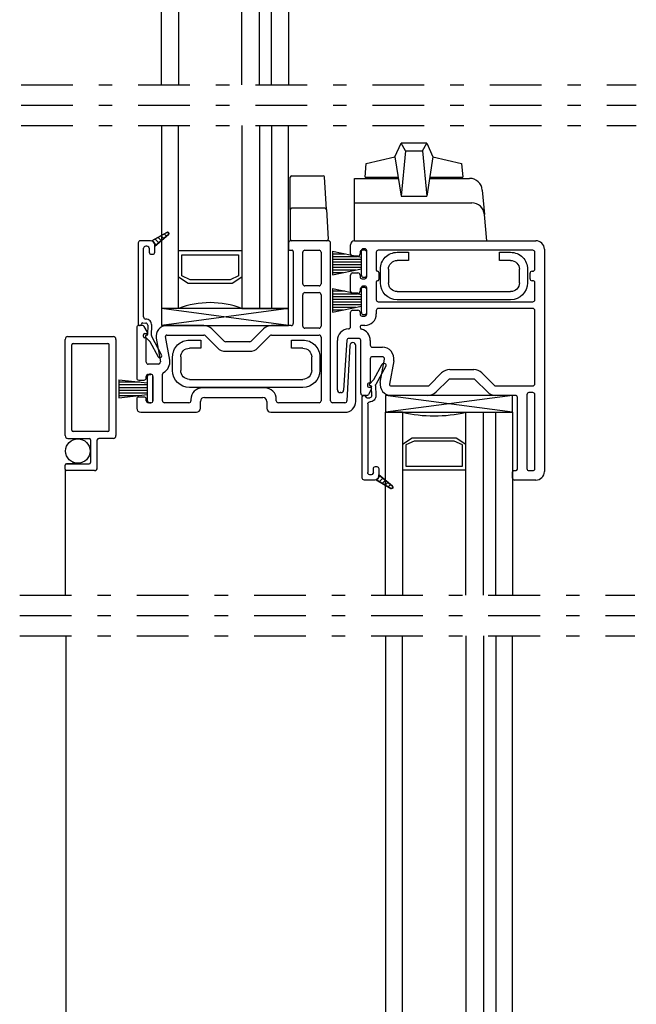
# Model space of a CAD drawing. Units: inches. Extents: x 582.6 to 605.4, y -16.9 to 29.
# Drawn here: x 586.6 to 591.2, y 10.1 to 17.4 of the extents above; entities that cross this region are included whole.
import ezdxf

# ---------------------------------------------------------------- set-up
doc = ezdxf.new("R2010")
doc.units = ezdxf.units.IN
doc.header["$MEASUREMENT"] = 0
doc.linetypes.add('DGN_STYLE_4', pattern=[0.764828340954061, 0.3821753109077132, -0.1910876554538566, 0.0004777191386346415, -0.1910876554538566])
for name, color, linetype in [('Center Line', 7, 'Continuous'), ('Glazing Beat', 7, 'Continuous'), ('Hardware', 7, 'Continuous'), ('IG Unit', 7, 'Continuous'), ('Sash', 7, 'Continuous'), ('Screen', 7, 'Continuous'), ('WEATHER_STRIPPING', 7, 'Continuous')]:
    doc.layers.add(name, color=color, linetype=linetype)

# ---------------------------------------------------------------- blocks, each defined once
blk = doc.blocks.new('01')
at = {"layer": 'Hardware', "extrusion": (0, 0, -1)}
for p, q in [((21.31104845569669, 15.49170880226029, 1.968503937007874e-06), (21.3937109928147, 15.49170880226029, 1.968503937007874e-06)), ((21.3937109928147, 15.49170880226029, 1.968503937007874e-06), (21.3937109928147, 15.43170880226029, 1.968503937007874e-06)), ((22.06429507339161, 15.49170880226029, 1.968503937007874e-06), (22.14695761050965, 15.49170880226029, 1.968503937007874e-06)), ((22.06429507339161, 15.43170880226029, 1.968503937007874e-06), (22.06429507339161, 15.49170880226029, 1.968503937007874e-06)), ((21.3937109928147, 15.43170880226029, 1.968503937007874e-06), (21.31104845569669, 15.43170880226029, 1.968503937007874e-06)), ((22.14695761050965, 15.43170880226029, 1.968503937007874e-06), (22.06429507339161, 15.43170880226029, 1.968503937007874e-06)), ((21.18604845569678, 15.26670880226018, 1.968503937007874e-06), (21.18604845569666, 15.36670880226018, 1.968503937007874e-06)), ((21.24604845569667, 15.36670880226023, 1.968503937007874e-06), (21.24604845569678, 15.26670880226024, 1.968503937007874e-06)), ((22.21195761050956, 15.26670880226024, 1.968503937007874e-06), (22.21195761050964, 15.36670880226023, 1.968503937007874e-06)), ((22.27195761050965, 15.36670880226018, 1.968503937007874e-06), (22.27195761050956, 15.26670880226018, 1.968503937007874e-06)), ((21.31104845569678, 15.20170880226028, 1.968503937007874e-06), (22.14695761050956, 15.20170880226028, 1.968503937007874e-06)), ((22.14695761050956, 15.1417088022603, 1.968503937007874e-06), (21.31104845569678, 15.1417088022603, 1.968503937007874e-06))]:
    blk.add_line(p, q, dxfattribs=at)
for centre, radius, start, end in [((-21.31104845569669, 15.36670880226029, -1.968503937007874e-06), 0.1250000000000002, 359.9999999999479, 90), ((-22.14695761050965, 15.36670880226029, -1.968503937007874e-06), 0.1250000000000001, 90, 180.0000000000521), ((-21.31104845569669, 15.36670880226029, -1.968503937007874e-06), 0.06500000000000007, 359.9999999999499, 90), ((-22.14695761050965, 15.36670880226029, -1.968503937007874e-06), 0.06500000000000006, 90, 180.0000000000501), ((-21.31104845569678, 15.2667088022603, -1.968503937007874e-06), 0.125, 270, 359.9999999999479), ((-21.31104845569678, 15.2667088022603, -1.968503937007874e-06), 0.06499999999999997, 270, 359.9999999999499), ((-22.14695761050956, 15.2667088022603, -1.968503937007874e-06), 0.06500000000000006, 180.0000000000501, 270), ((-22.14695761050956, 15.2667088022603, -1.968503937007874e-06), 0.1250000000000001, 180.0000000000521, 270)]:
    blk.add_arc(centre, radius, start, end, dxfattribs=at)
blk = doc.blocks.new('Glazing Beat')
at = {"layer": 'Glazing Beat', "extrusion": (0, 0, -1)}
for p, q in [((19.80049271869042, 14.77378950523006), (19.86121461224106, 14.88560517765874)), ((19.88757804422433, 14.87128842334563), (19.81438013943311, 14.73649893530406)), ((19.76959419020751, 14.74049172104322), (19.79819083826989, 14.77062174187113)), ((19.77760489925949, 14.72703937457613), (19.77560558066084, 14.72698717170562)), ((19.7845386447453, 14.65304408893198), (19.7827337029333, 14.72217158525473)), ((19.81256696593225, 14.72894903661896), (19.81452842373032, 14.6538271319892)), ((19.71496517441192, 14.04569743648513), (19.71496517441192, 14.64563766860571)), ((19.72470416005849, 14.65563426160069), (19.72954323192739, 14.65576061136961)), ((19.73980083927576, 14.64602503272823), (19.73983088349281, 14.64487436876873)), ((19.7480369693706, 14.63708590585561), (19.7699352767812, 14.6376576779111)), ((19.75496517441191, 14.59265404737277), (19.75496517441191, 14.08569743648517)), ((19.79625846159307, 14.08569743648514), (19.79625846159307, 14.11569743648514)), ((19.81125846159308, 14.13069743648514), (19.82125846159308, 14.13069743648514)), ((19.83625846159306, 14.11569743648514), (19.83625846159306, 14.06069743648515)), ((19.80625846159309, 14.03069743648515), (19.72996517441193, 14.03069743648513)), ((19.76996517441161, 14.07069743648517), (19.77107363253562, 14.07069743648514)), ((19.92626629395743, 13.96902882412395), (19.81625846159302, 14.03240932421203)), ((19.81690084309289, 14.03203921910375), (19.81791051602082, 14.03304889203168)), ((19.83390316502089, 14.04904154103174), (19.84639117697546, 14.06152955298632)), ((19.83625846159306, 14.06069359545949), (19.83625846159306, 14.06998415747051)), ((19.83625846159306, 14.06998415747051), (19.93765207866609, 13.98538265656756)), ((19.83933236519944, 14.01911540215097), (19.86566483183844, 14.04544786878997)), ((19.86176388730598, 14.00619158519819), (19.88493848670143, 14.02936618459363)), ((19.88419540941253, 13.9932677682454), (19.90421214156441, 14.01328450039728)), ((19.90662693151907, 13.98034395129262), (19.92348579642739, 13.99720281620094)), ((19.92948960132978, 13.967851282044), (19.94110077500856, 13.97946245572279))]:
    blk.add_line(p, q, dxfattribs=at)
at = {"layer": 'Glazing Beat'}
for p, q in [((19.81625846159302, 14.03240932421203), (19.92626629395743, 13.96902882412395)), ((19.83625846159306, 14.06998415747051), (19.83625846159306, 14.06069359545949)), ((19.93765207866609, 13.98538265656756), (19.83625846159306, 14.06998415747051))]:
    blk.add_line(p, q, dxfattribs=at)
at = {"layer": 'Glazing Beat', "extrusion": (0, 0, -1)}
for centre, radius, start, end in [((-19.87439632823269, 14.87844680050218), 0.01499999999999991, 28.5043280598116, 208.5043280598116), ((-19.77539676917878, 14.73498444610163), 0.007999999999999997, 268.5043280579718, 43.50432805909912), ((-19.78731100269879, 14.78094788238662), 0.01499999999999999, 208.5043280598116, 223.5043280591787), ((-19.77773540643578, 14.72204107807863), 0.004999999999999998, 88.50432805785026, 178.5043280599708), ((-19.82756185542475, 14.72934055814749), 0.01500000000000001, 358.5043280592055, 28.5043280598594), ((-19.72496517441191, 14.64563766860571), 0.009999999999999997, 0, 88.50432805312515), ((-19.72980424628078, 14.64576401837463), 0.009999999999999995, 88.50432805328805, 178.504328052067), ((-19.74782815788878, 14.64508318025162), 0.007999999999999997, 268.5043280596024, 358.5043280519611), ((-19.76996517441189, 14.59265404737277), 0.015, 0, 89.59757103758223), ((-19.76954375525277, 14.65265256740363), 0.04499999999999998, 178.5043280592254, 269.5975710374371), ((-19.76954375525277, 14.65265256740363), 0.01499999999999999, 178.5043280598595, 268.5043280595881), ((-19.81125846159308, 14.11569743648514), 0.015, 0, 90), ((-19.82125846159308, 14.11569743648514), 0.015, 90, 180), ((-19.7299651744119, 14.04569743648513), 0.015, 269.9999999998915, 0), ((-19.76996517441189, 14.08569743648517), 0.015, 270.0000000010855, 0), ((-19.77616604706434, 14.09078985101387), 0.02072770627268348, 194.2221134237039, 284.222113423666), ((-19.80625846159309, 14.06069743648515), 0.02999999999999999, 180, 270), ((-19.80625846159306, 14.0606935954595), 0.02999999999999816, 180.0000000000271, 250.5287793655832), ((-19.93125846159306, 13.97769359545951), 0.009999999999999995, 270, 299.9481950090989), ((-19.93125846159306, 13.97769359545951), 0.009999999999999995, 180, 270), ((-19.93125846159306, 13.97769359545951), 0.009999999999999995, 129.7442400719119, 180)]:
    blk.add_arc(centre, radius, start, end, dxfattribs=at)
at = {"layer": 'Glazing Beat'}
for centre, radius, start, end in [((19.80625846159306, 14.0606935954595), 0.02999999999999816, 289.4712206344168, 359.9999999999728), ((19.93125846159306, 13.97769359545951), 0.009999999999999995, 240.051804990901, 270.0000000001629), ((19.93125846159306, 13.97769359545951), 0.009999999999999995, 270.0000000001629, 0), ((19.93125846159306, 13.97769359545951), 0.009999999999999995, 0, 50.25575992808806)]:
    blk.add_arc(centre, radius, start, end, dxfattribs=at)
blk = doc.blocks.new('DH Sash TB')
at = {"layer": 'Sash'}
for p, q in [((18.45463008003372, 10.14583520657999), (18.45463008003372, 10.09883520657998)), ((18.74957730877372, 10.16083520657999), (18.46963008003371, 10.16083520657999)), ((18.76457730877371, 8.980835206579986), (18.76457730877371, 10.14583520657999)), ((18.4626300800337, 10.09083520657999), (18.4815797508997, 10.09083520657999)), ((18.48957975089971, 10.08283520657998), (18.48957975089971, 9.550835206579986)), ((18.55957975089973, 9.843335206579983), (18.55957975089973, 10.07583520657998)), ((18.57457975089972, 10.09083520657999), (18.67957730877373, 10.09083520657999)), ((18.69457730877372, 10.07583520657998), (18.69457730877372, 9.843335206579983)), ((18.67957730877373, 9.828335206579982), (18.57457975089972, 9.828335206579982)), ((18.55957975089973, 9.530835206579983), (18.55957975089973, 9.763335206579985)), ((18.57457975089972, 9.778335206579985), (18.67957730877373, 9.778335206579985)), ((18.69457730877372, 9.763335206579985), (18.69457730877372, 9.530835206579983)), ((17.3345773087737, 9.520835206577988), (17.3345773087737, 9.148335206579983)), ((17.37713244504471, 9.535835206577982), (17.34957730877372, 9.535835206577982)), ((17.41350551200395, 9.487835206578023), (17.39012282610145, 9.528335206578067)), ((17.82973008003341, 9.535835206579986), (17.55704129229343, 9.535835206578984)), ((18.47457975089969, 9.535835206579986), (18.3297300800337, 9.535835206579986)), ((18.67957730877373, 9.515835206579982), (18.57457975089972, 9.515835206579982)), ((17.38457730877371, 9.453835206577981), (17.38457730877371, 9.467835206577984)), ((17.39607730878441, 9.445850846867987), (17.39207730875233, 9.445850846867987)), ((17.3925773087737, 9.47583520657798), (17.40657730877371, 9.475835206577987)), ((17.47825667205274, 9.441943352365758), (17.50885000679392, 9.268439929244966)), ((17.57778654950476, 9.28059530168154), (17.54719321476358, 9.454098724802332)), ((17.55704129229366, 9.465835206578983), (17.82973008003364, 9.465835206579985)), ((17.84033668175147, 9.461441808297824), (17.93104735987112, 9.370731130178893)), ((17.98054483455397, 9.420228604862142), (17.88983415643435, 9.510939282981074)), ((18.26962600363265, 9.510939282980654), (18.17891532551479, 9.42022860486222)), ((18.22841280019799, 9.370731130179312), (18.31912347831587, 9.461441808297746)), ((18.3297300800337, 9.465835206579985), (18.67957730877373, 9.465835206579985)), ((18.69457730877372, 9.450835206579985), (18.69457730877372, 8.980835206579986)), ((17.40457730877372, 9.265835206579982), (17.40457730877372, 9.437866487155983)), ((18.16830872379697, 9.415835206579981), (17.99115143627171, 9.415835206579981)), ((18.90686930033536, 9.38929483942584), (18.88578061677512, 8.980063245003539)), ((18.95084014692372, 8.975835206579983), (18.95084014692372, 9.388162629113712)), ((17.99115143627171, 9.34583520657998), (18.16830872379697, 9.34583520657998)), ((17.49407789049872, 9.250835206579982), (17.41957730877374, 9.250835206579982)), ((17.40457730877372, 9.148335206579983), (17.40457730877372, 9.160835206579986)), ((17.41957730877374, 9.175835206579986), (17.43957730877372, 9.175835206579986)), ((17.45457730877371, 9.160835206580071), (17.45457730877473, 8.980835206580071)), ((17.5245773087737, 8.980835206579986), (17.5245773087737, 9.176785765612411)), ((17.34957730877372, 9.133335206579982), (17.38957730877371, 9.133335206579982)), ((17.38957730877473, 9.008335206579982), (17.34957730877372, 9.008335206579982)), ((18.2795821930257, 9.075835206579985), (17.81958219302572, 9.075835206579985)), ((17.83458219302571, 9.005835206579984), (18.26458219302572, 9.005835206579984)), ((17.3345773087737, 8.993335206579982), (17.3345773087737, 8.925835206579986)), ((17.40457730877372, 8.980835206579986), (17.40457730877472, 8.993335206578788)), ((17.43957730877472, 8.965835206579985), (17.41957730877374, 8.965835206579985)), ((17.7195821930257, 8.965835206579985), (17.53957730877372, 8.965835206579985)), ((17.73458219302572, 8.990835206579984), (17.73458219302572, 8.980835206579986)), ((17.80458219302574, 8.925835206579986), (17.80458219302574, 8.975835206579983)), ((18.29458219302572, 8.975835206579983), (18.29458219302572, 8.925835206579986)), ((18.36458219302574, 8.980835206579986), (18.36458219302574, 8.990835206579984)), ((18.67957730877373, 8.965835206579985), (18.37958219302573, 8.965835206579985)), ((18.87080049410122, 8.965835206579985), (18.77957730877372, 8.965835206579985)), ((17.36457730877373, 8.895835206579985), (17.77458219302571, 8.895835206579985)), ((18.32458219302572, 8.895835206579985), (18.87084014692371, 8.895835206579985))]:
    blk.add_line(p, q, dxfattribs=at)
for centre, radius, start, end in [((18.46963008003371, 10.14583520657999), 0.01499999999999999, 90, 180), ((18.4626300800337, 10.09883520657998), 0.007999999999999997, 180, 270), ((18.74957730877372, 10.14583520657999), 0.015, 0, 90), ((18.4815797508997, 10.08283520657998), 0.007999999999999997, 0, 90), ((18.57457975089972, 10.07583520657998), 0.015, 90, 180), ((18.67957730877373, 10.07583520657998), 0.015, 0, 90), ((18.57457975089972, 9.843335206579983), 0.015, 180, 270), ((18.67957730877373, 9.843335206579983), 0.015, 270, 0), ((18.57457975089972, 9.763335206579985), 0.015, 90, 180), ((18.67957730877373, 9.763335206579985), 0.015, 0, 90), ((17.34957730877372, 9.520835206577988), 0.015, 90, 180), ((17.37713244504471, 9.520835206577981), 0.01499999999999999, 30.00000000033673, 90), ((17.55704129229372, 9.455835206578985), 0.07999999999999996, 90.00000000020356, 189.9999999999098), ((17.8297300800337, 9.450835206579985), 0.08500000000000026, 45.00000000020998, 90.00000000019158), ((18.3297300800337, 9.450835206579985), 0.08499999999999998, 90, 135.0000000001795), ((18.47457975089969, 9.550835206579986), 0.01500000000000003, 270, 0), ((18.57457975089972, 9.530835206579983), 0.015, 180, 270), ((18.67957730877373, 9.530835206579983), 0.015, 270, 0), ((17.39257730877372, 9.467835206577984), 0.007999999999999997, 90.00000000020356, 180), ((17.39257730877372, 9.453835206577981), 0.007999999999999997, 180, 266.4166781480342), ((17.39657730877371, 9.437866487155983), 0.007999999999999997, 0, 93.58332162170078), ((17.40657730877371, 9.483835206577982), 0.007999999999999997, 270, 30.00000000035872), ((17.55704129229372, 9.455835206578985), 0.009999999999999983, 90.00000000032567, 189.9999999998956), ((17.8297300800337, 9.450835206579985), 0.01499999999999999, 45.0000000002201, 90.00000000020991), ((18.3297300800337, 9.450835206579985), 0.01500000000000001, 90, 135.0000000001727), ((18.67957730877373, 9.450835206579985), 0.015, 0, 90), ((17.99115143627171, 9.430835206579982), 0.08500000000000013, 225.000000000237, 270), ((17.99115143627171, 9.430835206579982), 0.01500000000000003, 225.0000000002687, 270), ((18.16830872379697, 9.430835206579982), 0.015, 270, 315.0000000001728), ((18.16830872379697, 9.430835206579982), 0.0850000000000001, 270, 315.0000000001659), ((18.92884014692373, 9.388162629113712), 0.02199999999999999, 0, 177.0500208064206), ((17.41957730877374, 9.265835206579982), 0.01499999999999999, 180, 270), ((17.49407789049872, 9.265835206579982), 0.01499999999999999, 270, 9.999999999909077), ((17.49407789049872, 9.265835206579982), 0.08499999999999996, 297.0645599373995, 9.999999999908757), ((17.41957730877374, 9.160835206579986), 0.01499999999999999, 90, 180), ((17.43957730877372, 9.160835206579986), 0.01499999999999999, 3.256887993818641e-10, 90), ((17.53957730877372, 9.176785765612411), 0.015, 117.0645599373982, 180), ((17.34957730877372, 9.148335206579983), 0.01499999999999999, 180, 270), ((17.38957730877371, 9.148335206579983), 0.01499999999999999, 270, 0), ((17.34957730877372, 8.993335206579982), 0.01499999999999999, 90, 180), ((17.38957730877473, 8.993335206579982), 0.01499999999999999, 359.9999999954404, 90), ((17.81958219302572, 8.990835206579984), 0.08499999999999996, 90, 179.9999999999999), ((17.83458219302571, 8.975835206579983), 0.02999999999999999, 90, 180), ((18.26458219302572, 8.975835206579983), 0.02999999999999999, 0, 90), ((18.2795821930257, 8.990835206579984), 0.08499999999999996, 7.483658074031808e-14, 90), ((17.41957730877374, 8.980835206579986), 0.01499999999999999, 180, 270), ((17.43957730877472, 8.980835206579986), 0.01499999999999999, 270, 3.256594993672479e-10), ((17.53957730877372, 8.980835206579986), 0.015, 180, 270), ((17.7195821930257, 8.980835206579986), 0.015, 270, 0), ((18.37958219302573, 8.980835206579986), 0.015, 180, 270), ((18.67957730877373, 8.980835206579986), 0.015, 270, 0), ((18.77957730877372, 8.980835206579986), 0.015, 180, 270), ((18.87080049410122, 8.980835206579986), 0.015, 270, 357.0500208064392), ((18.87084014692371, 8.975835206579983), 0.07999999999999996, 270, 0), ((17.36457730877373, 8.925835206579986), 0.02999999999999999, 180, 270), ((17.77458219302571, 8.925835206579986), 0.02999999999999999, 270, 0), ((18.32458219302572, 8.925835206579986), 0.02999999999999999, 180, 270)]:
    blk.add_arc(centre, radius, start, end, dxfattribs=at)
blk = doc.blocks.new('DH Sash BT')
at = {"layer": 'Sash'}
for p, q in [((17.04047116951904, 11.4203855942488), (17.04047116951904, 11.4878853423988)), ((17.07047116951901, 11.5178853423988), (18.40797116952001, 11.5178853423988)), ((17.09547142384901, 11.40538562424879), (17.055471139519, 11.40538562424879)), ((17.11047159070088, 11.43288560862028), (17.11047139384715, 11.42038535802731)), ((17.14547100888902, 11.4478853423988), (17.12547156069903, 11.4478853423988)), ((17.16047097888901, 11.2528859292488), (17.16047097888901, 11.4328853723988)), ((17.230470978889, 11.43288534240927), (17.23047097879839, 11.30309645293038)), ((18.38547116951997, 11.4478853423988), (17.24547097888902, 11.4478853423988)), ((18.4004711695199, 11.30813534239815), (18.40047116951999, 11.43288534239879)), ((18.47047116952001, 11.45538534239876), (18.47047116951887, 9.815385342396759)), ((17.04047116951904, 11.1453860655088), (17.04047116951904, 11.26538617983879)), ((17.055471139519, 11.28038614983879), (17.09547142384901, 11.28038614983879)), ((17.11047139384715, 11.26538641605135), (17.11047159070088, 11.25288569303624)), ((17.24922435629537, 11.28313534241867), (17.24922435625908, 11.23313534237638)), ((18.36513351102906, 11.23813534253215), (18.3651335110535, 11.27813534284685)), ((18.38013351105349, 11.29313534239816), (18.38547116951989, 11.29313534239816)), ((17.12547156069903, 11.2378859592488), (17.14547100888902, 11.2378859592488)), ((17.23047097874363, 11.21317423188712), (17.230470978889, 11.08338534238707)), ((17.23922435625354, 11.22313534238452), (17.23922917625751, 11.22309682865885)), ((18.38547117154314, 11.22313534240961), (18.38013350946778, 11.22313534240994)), ((18.40047116951973, 11.08338534239753), (18.40047116951985, 11.20813534240959)), ((17.09547142384901, 11.1303860955088), (17.055471139519, 11.1303860955088)), ((17.11047159070088, 11.15788631609582), (17.11047139384715, 11.14538582929178)), ((17.14547100888902, 11.1728860498788), (17.12547156069903, 11.1728860498788)), ((17.16047097888901, 10.97788636113879), (17.16047097888901, 11.1578860798788)), ((17.24547097888902, 11.06838534239754), (18.38547116951975, 11.06838534239754)), ((17.0404712705178, 10.8830386857493), (17.04047120967257, 10.99042112226642)), ((17.055471139519, 11.0053863848788), (17.09547142384901, 11.0053863848788)), ((17.11047139384715, 10.99038665109508), (17.11047159070228, 10.97788615492205)), ((17.230470978889, 11.00338534239754), (17.230470978889, 10.97788636113879)), ((18.38547116951972, 11.01838534239754), (17.24547097888902, 11.01838534239754)), ((18.40047116951934, 10.46288534239679), (18.40047116951973, 11.00338534239753)), ((17.14547100888899, 10.89288639113879), (17.1204720792922, 10.8928863911388)), ((17.12547159070041, 10.9628863911388), (17.14547100888902, 10.9628863911388)), ((17.11047207929252, 10.88288631027034), (17.11047210292463, 10.87996401968878)), ((16.94339308310862, 10.41788500601217), (16.9433939516241, 10.78179440272352)), ((17.01361809714615, 10.78385336469921), (16.98991164981476, 10.41659702090292)), ((17.10147100888901, 10.7978871235788), (17.02858694406558, 10.7978871235788)), ((17.11647097888903, 10.39288534239875), (17.11647097888903, 10.78288715357881)), ((17.18647097888902, 10.78288715357881), (17.18647097888902, 10.7478853423948)), ((17.2014709788894, 10.73288534239479), (17.27597156061179, 10.73288534239676)), ((17.18647097888902, 10.64788534239675), (17.18647097888902, 10.47585406182075)), ((17.27597156061404, 10.66288534239676), (17.20147097888901, 10.66288534239676)), ((17.260150342168, 10.47177719661099), (17.29074367690922, 10.64528061973177)), ((17.35968021962009, 10.6331252472952), (17.3290868848789, 10.45962182417441)), ((17.62213054249679, 10.45227874067893), (17.71284122061641, 10.54298941879785)), ((17.77294529701703, 10.56788534239676), (17.95010258454226, 10.56788534239676)), ((18.01020666094331, 10.54298941879743), (18.1009173390612, 10.452278740679)), ((17.16647097888904, 10.45988534239876), (17.16647097888904, 10.44588534239875)), ((17.17797097889968, 10.46786970210875), (17.17397097886766, 10.46786970210875)), ((17.76233869529926, 10.4934919441146), (17.67162801717967, 10.40278126599568)), ((17.95010258454226, 10.49788534239676), (17.77294529701703, 10.49788534239676)), ((18.05141986437798, 10.4027812659961), (17.96070918626012, 10.49349194411453)), ((16.9699531872555, 10.3978853423968), (16.96339308310581, 10.3978853423968)), ((17.19539918211927, 10.42588534239871), (17.17201649621674, 10.38538534239868)), ((17.17447097888902, 10.43788534239876), (17.18847097888903, 10.43788534239876)), ((17.33893496240898, 10.44788534239775), (17.61152394077897, 10.44788534239677)), ((18.11152394077902, 10.44788534239677), (18.38547116951935, 10.4478853423968)), ((18.38547116951929, 10.3978853423968), (18.35647361164501, 10.3978853423968)), ((17.15902611516003, 10.37788534239876), (17.13147097888901, 10.37788534239876)), ((17.61152394077871, 10.37788534239677), (17.33893496240873, 10.37788534239775)), ((18.25647361164502, 10.3778853423968), (18.11152394077905, 10.37788534239677)), ((18.27147361164504, 9.8328853423968), (18.27147361164504, 10.3628853423968)), ((18.34147361164503, 10.3828853423968), (18.34147361164503, 9.837885342396795)), ((18.40047116951891, 9.837885342396788), (18.40047116951928, 10.38288534239679)), ((18.23642394077902, 9.767885342396802), (18.23642394077902, 9.812885342396797)), ((18.24642394077901, 9.822885342396802), (18.26147361164502, 9.822885342396802)), ((18.35647361164501, 9.822885342396802), (18.38547116951889, 9.822885342396802)), ((18.40797116951887, 9.752885342396802), (18.25142394077903, 9.752885342396802))]:
    blk.add_line(p, q, dxfattribs=at)
for centre, radius, start, end in [((17.07047116951901, 11.4878853423988), 0.02999999999999999, 90, 180), ((18.40797116952001, 11.4553853423988), 0.06249999999999998, 359.9999999999609, 90), ((17.055471139519, 11.4203855942488), 0.01499996999999999, 180, 270), ((17.09547142384901, 11.4203855942488), 0.01499996999999999, 270, 359.9990976985736), ((17.12547156069903, 11.4328853723988), 0.01499996999999999, 90, 179.9990976986007), ((17.14547100888902, 11.4328853723988), 0.01499996999999999, 0, 90), ((17.24547097888902, 11.4328853423988), 0.015, 90, 179.9999999599946), ((18.38547116951997, 11.4328853423988), 0.015, 359.9999999999728, 90), ((17.055471139519, 11.26538617983879), 0.01499996999999999, 90, 180), ((17.09547142384901, 11.26538617983879), 0.01499996999999999, 0.0009022673104603821, 90), ((17.24047097874291, 11.3030964529234), 0.009999999999278777, 179.9999999600217, 266.4263731616578), ((17.23922435629606, 11.28313534242164), 0.009999999999278777, 359.9999999830324, 86.42637320060706), ((18.38547116951992, 11.30813534239816), 0.01500000000000003, 269.9999999999915, 359.9999999999457), ((17.12547156069903, 11.2528859292488), 0.01499996999999999, 180.0009022673104, 270), ((17.14547100888902, 11.2528859292488), 0.01499996999999999, 270, 0), ((17.24047097874291, 11.2131742318941), 0.009999999999278777, 97.13341864525418, 180.0000000399783), ((17.23922435626423, 11.23313534237934), 0.009999999994823741, 269.9999997991683, 359.9999998434213), ((18.38013351102893, 11.23813534240978), 0.01499999999983703, 179.9999995325823, 269.9999940368552), ((17.055471139519, 11.1453860655088), 0.01499996999999999, 180, 270), ((17.09547142384901, 11.1453860655088), 0.01499996999999999, 270, 359.9990977156452), ((17.12547156069903, 11.1578860798788), 0.01499996999999999, 90, 179.9990977156451), ((17.14547100888902, 11.1578860798788), 0.01499996999999999, 0, 90), ((17.24547097888902, 11.08338534239754), 0.01500000000000003, 180.0000000400054, 270), ((18.38547116951975, 11.08338534239754), 0.015, 270, 359.9999999999457), ((17.055471139519, 10.9903864148788), 0.01499996999999999, 90, 179.8674271613229), ((17.09547142384901, 10.9903864148788), 0.01499996999999999, 0.0009022815322215847, 90), ((17.12547159070041, 10.9778863911388), 0.015, 180.0009022815189, 270), ((17.14547100888902, 10.97788636113879), 0.01499996999999999, 270, 0), ((17.14547100888902, 10.97788636113879), 0.08499996999999997, 269.9999999999891, 359.9999999999943), ((17.24547097888902, 11.00338534239754), 0.01500000000000003, 90, 179.999999999996), ((18.38547116951972, 11.00338534239754), 0.015, 359.9999999999728, 90), ((17.1204720792922, 10.8828863911388), 0.01000000000000003, 89.99999999970426, 180.0004633418517), ((17.02858694406558, 10.7828871235788), 0.08519999999999996, 91.78187349267739, 180.7348592690864), ((17.02547127051781, 10.88303867163646), 0.015, 271.7818734926637, 5.390708727404103e-05), ((17.12547210292414, 10.87996414099147), 0.015, 180.0004633421571, 256.1128096786325), ((17.10147100888901, 10.78288715357881), 0.08499996999999997, 4.783554240921129e-12, 76.11280967861961), ((17.02858694406558, 10.7828871235788), 0.015, 90.00000000000001, 176.3066735775882), ((17.10147100888901, 10.78288715357881), 0.01499996999999999, 0, 90), ((17.20147097888901, 10.7478853423948), 0.015, 180.0000000000031, 270.0000000015059), ((17.27597156061404, 10.64788534239675), 0.08499999999999996, 350.0000000000909, 90.00000000150584), ((17.20147097888901, 10.64788534239675), 0.01499999999999999, 90, 180), ((17.27597156061404, 10.64788534239675), 0.01499999999999999, 350.0000000000721, 90), ((17.77294529701703, 10.48288534239676), 0.08500000000000009, 90.00000000000001, 134.9999999997765), ((17.95010258454226, 10.48288534239676), 0.08500000000000017, 44.99999999982173, 90), ((17.17447097888902, 10.45988534239876), 0.007999999999999997, 93.58332185176259, 180), ((17.17847097888904, 10.47585406182075), 0.007999999999999997, 266.4166783778929, 0), ((17.33893496240901, 10.45788534239775), 0.07999999999999996, 170.0000000000887, 269.9999999997964), ((17.33893496240901, 10.45788534239775), 0.009999999999999983, 170.0000000000913, 269.999999999792), ((17.77294529701703, 10.48288534239676), 0.01500000000000002, 90, 134.9999999998081), ((17.95010258454226, 10.48288534239676), 0.01500000000000001, 44.99999999976971, 90), ((18.38547116951935, 10.4628853423968), 0.015, 270.0000000000068, 359.9999999999587), ((16.96339308310581, 10.4178853423968), 0.01999999999999999, 180.0009636709807, 270), ((16.9699531872555, 10.4178853423968), 0.02000000000000009, 270.0000000000001, 356.306673577585), ((17.13147097888901, 10.39288534239876), 0.015, 180.0000000000271, 270), ((17.15902611516003, 10.39288534239876), 0.01499999999999999, 270, 329.9999999996325), ((17.17447097888902, 10.44588534239875), 0.007999999999999997, 180, 270), ((17.18847097888903, 10.42988534239876), 0.007999999999999997, 329.9999999996413, 90), ((17.61152394077902, 10.46288534239677), 0.01499999999999999, 269.9999999997919, 314.9999999997797), ((17.61152394077902, 10.46288534239677), 0.08500000000000026, 269.9999999997893, 314.99999999979), ((18.11152394077902, 10.46288534239677), 0.08499999999999998, 224.9999999998205, 270.0000000000192), ((18.11152394077902, 10.46288534239677), 0.01500000000000001, 224.9999999998465, 270), ((18.35647361164501, 10.3828853423968), 0.015, 90, 180), ((18.38547116951929, 10.3828853423968), 0.015, 359.9999999999728, 90), ((18.25647361164502, 10.3628853423968), 0.015, 0, 90), ((18.24642394077901, 9.812885342396797), 0.009999999999999997, 90, 180), ((18.26147361164502, 9.8328853423968), 0.009999999999999997, 270, 0), ((18.35647361164501, 9.837885342396795), 0.015, 180, 270), ((18.38547116951889, 9.837885342396795), 0.015, 270, 359.9999999999615), ((18.40797116951887, 9.815385342396802), 0.0625000000000003, 270, 359.9999999999609), ((18.25142394077903, 9.767885342396802), 0.015, 180, 270)]:
    blk.add_arc(centre, radius, start, end, dxfattribs=at)
for centre, major_axis, ratio, start_param, end_param in [((18.38013351105349, 11.27813534272448), (0.015, 3.330669073875469e-18), 0.9999999782449862, 7.853981633974483, 9.42477795261129), ((18.38547117005061, 11.20813534240961), (0, -0.015), 0.9999999646150716, 1.570796326794171, 3.14159255408728)]:
    blk.add_ellipse(centre, major_axis=major_axis, ratio=ratio, start_param=start_param, end_param=end_param, dxfattribs=at)
blk = doc.blocks.new('AS_9000_2')
at = {"linetype": 'ByBlock'}
for p, q in [((-2.743013604100005e-05, 0.032746377380641), (1.856986395899983e-05, 0.03284637738064101)), ((5.006986395899974e-05, 0.03278837738064101), (1.856986395899983e-05, 0.03284637738064101)), ((0.0002065698639590005, 0.03284637738064101), (1.856986395899983e-05, 0.03284637738064101)), ((0.0001750698639589997, 0.03278837738064101), (0.0002065698639590005, 0.03284637738064101)), ((0.0002065698639590005, 0.03284637738064101), (0.0002525698639589995, 0.032746377380641)), ((5.006986395899974e-05, 0.03278837738064101), (1.856986395899983e-05, 0.032456377380641)), ((5.006986395899974e-05, 0.03278837738064101), (0.0001750698639589997, 0.03278837738064101)), ((0.0001750698639589997, 0.03278837738064101), (0.0002065698639590005, 0.032456377380641)), ((-0.0002474301360410005, 0.03259637738064101), (-0.0002387477271580001, 0.032695617768292)), ((-0.0002387477271580001, 0.032695617768292), (-2.743013604100005e-05, 0.032746377380641)), ((-2.743013604100005e-05, 0.032746377380641), (1.856986395899983e-05, 0.032456377380641)), ((0.0002525698639589995, 0.032746377380641), (0.0002065698639590005, 0.032456377380641)), ((0.0002525698639589995, 0.032746377380641), (0.0004638874550749997, 0.032695617768292)), ((0.0004638874550749997, 0.032695617768292), (0.000472569863959, 0.03259637738064101)), ((-0.0003254301360410001, 0.032126377380641), (-0.0003254301360410001, 0.032586377380641)), ((-0.0003254301360410001, 0.032586377380641), (-2.050825697000347e-06, 0.032586377380641)), ((-0.0002474301360410005, 0.03259637738064101), (-3.637032592999591e-06, 0.03259637738064101)), ((0.0002271905536139999, 0.032586377380641), (0.0005231899483789996, 0.032586377380641)), ((0.0002287767605100001, 0.03259637738064101), (0.000472569863959, 0.03259637738064101)), ((0.0006168322499999998, 0.03250057002046), (0.0006325802094340001, 0.03232057002046001)), ((-0.0003254301360410001, 0.032406377380641), (0.0005389379078139998, 0.032406377380641)), ((1.856986395899983e-05, 0.032456377380641), (0.0002065698639590005, 0.032456377380641)), ((0.0006495698639590003, 0.032126377380641), (0.0006325802094340001, 0.03232057002046001)), ((-0.0003254301360410001, 0.032126377380641), (0.0006495698639590003, 0.032126377380641))]:
    blk.add_line(p, q, dxfattribs=at)
for centre, start in [((0.0005231899483789996, 0.03249237738064101), 5.000000000002), ((0.0005389379078139998, 0.032312377380641), 4.999999999998)]:
    blk.add_arc(centre, 9.400000000000001e-05, start, 90, dxfattribs=at)
blk = doc.blocks.new('AS_9336_2')
at = {"color": 0, "linetype": 'ByBlock'}
for p, q in [((-7.48298032680007e-05, 0.032596377380641), (-7.48298032680007e-05, 0.032836377380641)), ((-6.482980326799994e-05, 0.032846377380641), (0.0001677365306259994, 0.032846377380641)), ((0.0001917195600350003, 0.032596959724023), (0.0001777195600349992, 0.032836959724023)), ((0.0001817365306260005, 0.032606377380641), (-6.482980326799994e-05, 0.032606377380641)), ((-7.48298032680007e-05, 0.032596377380641), (-7.48298032680007e-05, 0.032376377380641)), ((0.0001917195600350003, 0.032596959724023), (0.0002045528933679994, 0.032376959724023)), ((0.0001945698639589997, 0.032366377380641), (-6.482980326799994e-05, 0.032366377380641))]:
    blk.add_line(p, q, dxfattribs=at)
for centre, start, end in [((-6.482980326799994e-05, 0.032836377380641), 90, 180), ((0.0001677365306259994, 0.032836377380641), 3.338470543785, 90), ((-6.482980326799994e-05, 0.032596377380641), 90, 180), ((0.0001817365306260005, 0.032596377380641), 3.338470543855, 90), ((-6.482980326799994e-05, 0.032376377380641), 180, 270), ((0.0001945698639589997, 0.032376377380641), 270, 3.338470543714005)]:
    blk.add_arc(centre, 1e-05, start, end, dxfattribs=at)
blk = doc.blocks.new('A$C24C90A60')
at = {"layer": 'Screen', "linetype": 'Continuous'}
for p, q in [((-0.3599159150871571, 6.843093886080762), (-0.3599159150871571, 7.553093886080763)), ((-0.3399159150871469, 7.573093886080766), (-0.004915915087167377, 7.573093886080766)), ((0.01508408491284285, 7.553093886080763), (0.01508408491284285, 6.843093886080762)), ((-0.3099159150871458, 6.883093886080761), (-0.3099159150871458, 7.513093886080764)), ((-0.2999159150871549, 7.523093886080762), (-0.04491591508715942, 7.523093886080762)), ((-0.03491591508714009, 6.883093886080761), (-0.03491591508714009, 7.513093886080764)), ((-0.04491591508715942, 6.873093886080763), (-0.2999159150871549, 6.873093886080763)), ((-0.3399159150871469, 6.823093886080766), (-0.1824159150871481, 6.823093886080766)), ((-0.1724159150871571, 6.813093886080761), (-0.1724159150871571, 6.645593886080764)), ((-0.1224159150871458, 6.605593886080765), (-0.1224159150871458, 6.813093886080761)), ((-0.004915915087167377, 6.823093886080766), (-0.1124159150871549, 6.823093886080766)), ((-0.3599159150871571, 6.595593886080767), (-0.3599159150871571, 6.625593886080761)), ((-0.2659472028157097, 6.63934415183148), (-0.3503518970521213, 6.635584377546461)), ((-0.3499159150871378, 6.635593886080766), (-0.1824159150871481, 6.635593886080766)), ((-0.3599159150871571, 6.595593886080767), (-0.3599159150871571, 5.666155839690909)), ((-0.142415915087156, 6.585593886080769), (-0.3499159150871378, 6.585593886080769)), ((-0.355000000000004, 5.366155839690908), (-0.3549999999999898, 2.7775)), ((-0.3549999999999898, 2.807499999999997), (-0.355000000000004, 0.9774999999999991))]:
    blk.add_line(p, q, dxfattribs=at)
blk.add_circle((-0.2661659150871571, 6.729343886080766), 0.09, dxfattribs=at)
for centre, radius, start, end in [((-0.3399159150871469, 7.553093886080763), 0.02, 90, 180), ((-0.004915915087167377, 7.553093886080763), 0.02, 0, 90), ((-0.2999159150871549, 7.513093886080764), 0.01, 90, 180), ((-0.04491591508715942, 7.513093886080764), 0.01, 0, 90), ((-0.3399159150871469, 6.843093886080762), 0.02, 180, 270), ((-0.2999159150871549, 6.883093886080761), 0.01, 180, 270), ((-0.04491591508715942, 6.883093886080761), 0.01, 270, 0), ((-0.004915915087167377, 6.843093886080762), 0.02, 270, 359.9999999999849), ((-0.1824159150871481, 6.813093886080761), 0.01, 0, 90), ((-0.1124159150871549, 6.813093886080761), 0.01, 90, 180), ((-0.3499159150871378, 6.625593886080761), 0.01, 92.4987846965916, 180), ((-0.3499159150871378, 6.625593886080761), 0.01, 90, 92.4987846965916), ((-0.1824159150871481, 6.645593886080764), 0.01, 270, 0), ((-0.3499159150871378, 6.595593886080767), 0.01, 180, 270), ((-0.142415915087156, 6.605593886080765), 0.02, 270, 0)]:
    blk.add_arc(centre, radius, start, end, dxfattribs=at)
blk = doc.blocks.new('A$C01D33546')
at = {"lineweight": -3}
for p, q in [((4.014043071265405e-07, -2.954305173830107e-07), (0.9375004014043071, 0.1249997045694826)), ((4.014043071265405e-07, 0.1249997045694826), (0.9375004014043071, -2.954305173830107e-07))]:
    blk.add_line(p, q, dxfattribs=at)
blk.add_lwpolyline([(4.014043071265405e-07, -2.954305173830107e-07), (0.9375004014043071, -2.954305173830107e-07), (0.9375004014043071, 0.1249997045694826), (4.014043071265405e-07, 0.1249997045694826)], close=True, dxfattribs=at)
blk = doc.blocks.new('A$C39D011FE')
at = {"layer": 'IG Unit', "color": 7, "linetype": 'Continuous', "extrusion": (0, 0, -1)}
for p, q in [((-0.9374999999999574, 1.649978144966127), (-0.9374999999999858, 5.179750253744587)), ((-0.8124999999999858, 5.179750253744587), (-0.8125000000000142, 1.649978144966127)), ((-0.3439999999999941, 1.649978144966127), (-0.3439999999999941, 5.179750253744601)), ((-0.2149999999999892, 1.649978144966127), (-0.2149999999999892, 5.179750253744601)), ((-0.1249999999999858, 1.649978144966127), (-0.1249999999999858, 5.179750253744601)), ((1.4210854715202e-14, 5.179750253744601), (1.4210854715202e-14, 1.649978144966127)), ((0.7156996456715774, -2.114055996257356), (0.7156996456715774, -0.7650000000009953)), ((0.8406996456715774, -0.7650000000009953), (0.7156996456715774, -0.7650000000009953)), ((0.8406996456715774, -0.7650000000009953), (0.8406996456715916, -2.114055996257356)), ((1.309199645671598, -2.114055996257363), (1.309199645671569, -0.7650000000009953)), ((1.309199645671569, -0.7650000000010095), (1.653199645671577, -0.7650000000009953)), ((1.438199645671602, -2.11405599625736), (1.438199645671574, -0.7650000000009953)), ((1.528199645671606, -2.114055996257356), (1.528199645671577, -0.7650000000009953)), ((1.653199645671577, -0.7650000000009953), (1.653199645671592, -2.114055996257356)), ((0.8406996456715774, -0.9992635865009944), (0.9128684293205822, -0.9525000000009953)), ((0.9273021860505821, -0.977500000001001), (0.8656996456715831, -1.005962316312015)), ((0.8656996456715831, -1.005962316312015), (0.8656996456715831, -1.161263586501001)), ((0.9128684293205822, -0.9525000000009953), (1.237030862022607, -0.9525000000009989)), ((1.222597105293573, -0.9775000000010046), (0.9273021860505821, -0.977500000001001)), ((1.284199645671563, -1.005962316312015), (1.222597105293559, -0.9775000000009939)), ((1.237030862022593, -0.9525000000009953), (1.309199645671569, -0.9992635865009944)), ((1.284199645671563, -1.161263586500993), (1.284199645671563, -1.005962316312015)), ((0.8656996456715831, -1.161263586501001), (1.284199645671563, -1.161263586500993)), ((1.309199645671569, -1.191478592688885), (0.8406996456715774, -1.191478592688888))]:
    blk.add_line(p, q, dxfattribs=at)
at = {"layer": 'IG Unit', "color": 7, "linetype": 'Continuous'}
for p, q in [((-0.9375, 1.34997814496613), (-0.9375, 0)), ((-0.8125, 0), (-0.8125, 1.34997814496613)), ((-0.3440000000000083, 1.34997814496613), (-0.3440000000000083, 0)), ((-0.2150000000000034, 1.34997814496613), (-0.2150000000000034, 0)), ((-0.125, 1.34997814496613), (-0.125, 0)), ((0, 0), (0, 1.34997814496613)), ((-0.3440000000000083, 0.4264785926878929), (-0.8125, 0.4264785926878929)), ((-0.7874999999999943, 0.3962635865000053), (-0.369000000000014, 0.3962635865000053)), ((-0.7874999999999943, 0.2409623163110197), (-0.7874999999999943, 0.3962635865000053)), ((-0.369000000000014, 0.3962635865000053), (-0.369000000000014, 0.2409623163110197)), ((-0.8125, 0.2342635864999991), (-0.7403312163509952, 0.1875000000000071)), ((-0.7258974596209953, 0.2125000000000057), (-0.7874999999999943, 0.2409623163110197)), ((-0.369000000000014, 0.2409623163110197), (-0.4306025403780183, 0.2125000000000057)), ((-0.4161687836489847, 0.1875000000000071), (-0.3440000000000083, 0.2342635864999991)), ((-0.7403312163509952, 0.1875000000000071), (-0.4161687836489705, 0.1875000000000071)), ((-0.4306025403779898, 0.2125000000000128), (-0.7258974596209953, 0.2125000000000057)), ((-0.8125, 0), (-0.9375, 0)), ((-0.3440000000000083, 0), (0, 0)), ((0.7156996456715916, -2.414055996257357), (0.7156996456715916, -5.840593886080754)), ((0.8406996456715916, -5.840593886080754), (0.8406996456715916, -2.414055996257357)), ((1.309199645671583, -2.414055996257357), (1.309199645671583, -5.840593886080754)), ((1.438199645671588, -2.414055996257357), (1.438199645671588, -5.840593886080754)), ((1.528199645671592, -2.414055996257357), (1.528199645671592, -5.840593886080754)), ((1.653199645671592, -5.840593886080754), (1.653199645671592, -2.414055996257357))]:
    blk.add_line(p, q, dxfattribs=at)
for centre, radius, start, end in [((-0.578249999999997, -0.6065624999997468), 0.6502239067474661, 68.88380395365918, 111.11619604634), ((1.074949645671595, 0.2615203986992256), 1.052908918875552, 257.1453284433506, 282.8546715566468)]:
    blk.add_arc(centre, radius, start, end, dxfattribs=at)

msp = doc.modelspace()

# ---------------------------------------------------------------- hatches: boundary and pattern name
at = {"layer": 'WEATHER_STRIPPING', "linetype": 'ByBlock'}
h = msp.add_hatch(dxfattribs=at)
h.set_pattern_fill('USER', color=0, scale=999.9999999999999, style=0)
h.set_pattern_definition([(0, (588.8964624231061, -16.65472788494135), (0, 0.01999999999999999), [])])
h.paths.add_polyline_path([(589.1400057435061, 15.61951513067164), (588.928138888783, 15.66414556789764), (588.928138888783, 15.48915342350164), (589.1400057435061, 15.53378386072864)])
h = msp.add_hatch(dxfattribs=at)
h.set_pattern_fill('USER', color=0, scale=999.9999999999999, style=0)
h.set_pattern_definition([(0, (588.8964624231061, -16.92972731525635), (0, 0.01999999999999999), [])])
h.paths.add_polyline_path([(589.1400057435061, 15.34451570035664), (588.928138888783, 15.38914613758264), (588.928138888783, 15.21415399318663), (589.1400057435061, 15.25878443041363)])
h = msp.add_hatch(dxfattribs=at)
h.set_pattern_fill('USER', color=0, scale=999.9999999999999, style=0)
h.set_pattern_definition([(0, (587.3191629680654, -17.58057302083955), (0, 0.01999999999999999), [])])
h.paths.add_polyline_path([(587.5627062884654, 14.69366999477344), (587.3519528627244, 14.71508374224343), (587.3519528627244, 14.58148810771144), (587.5627062884654, 14.60793872483043)])

# ---------------------------------------------------------------- linework, layer by layer
at = {"layer": 'Center Line', "color": 7, "linetype": 'DGN_STYLE_4'}
for p, q in [((586.6292008905996, 16.89046220173145), (591.1685059341359, 16.89046220173145)), ((586.6292008905996, 16.74046220173145), (591.1685059341359, 16.74046220173145)), ((586.6292008905996, 16.59046220173146), (591.1685059341359, 16.59046220173145)), ((586.6192849755173, 13.12642806050797), (591.1585900190537, 13.12642806050796)), ((586.6192849755173, 12.97642806050797), (591.1585900190537, 12.97642806050796)), ((586.6192849755173, 12.82642806050797), (591.1585900190537, 12.82642806050796))]:
    msp.add_line(p, q, dxfattribs=at)
at = {"layer": 'WEATHER_STRIPPING', "color": 0, "linetype": 'ByBlock'}
for p, q in [((588.928138888783, 15.66414556789765), (588.928138888783, 15.48915342350163)), ((588.928138888783, 15.66414556789765), (589.1400057435061, 15.61951513067164)), ((589.1400057435061, 15.61951513067164), (589.1400057435061, 15.66664949569964)), ((589.1400057435061, 15.53378386072865), (589.1400057435061, 15.61951513067164)), ((589.1650057435061, 15.68164949569965), (589.1550057435061, 15.68164949569965)), ((589.1800057435061, 15.48664949569964), (589.1800057435061, 15.66664949569964)), ((588.928138888783, 15.48915342350163), (589.1400057435061, 15.53378386072865)), ((589.1400057435061, 15.48664949569964), (589.1400057435061, 15.53378386072865)), ((589.1550057435061, 15.47164949569964), (589.1650057435061, 15.47164949569964)), ((589.1650057435061, 15.40665006538464), (589.1550057435061, 15.40665006538464)), ((588.928138888783, 15.38914613758264), (588.928138888783, 15.21415399318663)), ((588.928138888783, 15.38914613758264), (589.1400057435061, 15.34451570035664)), ((589.1400057435061, 15.34451570035664), (589.1400057435061, 15.39165006538464)), ((589.1400057435061, 15.25878443041364), (589.1400057435061, 15.34451570035664)), ((589.1800057435061, 15.21165006538463), (589.1800057435061, 15.39165006538464)), ((588.928138888783, 15.21415399318663), (589.1400057435061, 15.25878443041364)), ((589.1400057435061, 15.21165006538463), (589.1400057435061, 15.25878443041364)), ((589.1550057435061, 15.19665006538463), (589.1650057435061, 15.19665006538463)), ((587.5627062884654, 14.69366999477344), (587.5627062884654, 14.74080435980144)), ((587.5877062884654, 14.75580435980145), (587.5777062884654, 14.75580435980145)), ((587.6027062884654, 14.56080435980144), (587.6027062884654, 14.74080435980144)), ((587.3519528627244, 14.71508374224344), (587.5627062884654, 14.69366999477344)), ((587.3519528627244, 14.71508374224344), (587.3519528627244, 14.58148810771144)), ((587.5627062884654, 14.60793872483044), (587.5627062884654, 14.69366999477344)), ((587.3519528627244, 14.58148810771144), (587.5627062884654, 14.60793872483044)), ((587.5627062884654, 14.56080435980144), (587.5627062884654, 14.60793872483044)), ((587.5777062884654, 14.54580435980143), (587.5877062884654, 14.54580435980143))]:
    msp.add_line(p, q, dxfattribs=at)
for centre, start, end in [((589.1550057435061, 15.66664949569964), 90, 180), ((589.1650057435061, 15.66664949569964), 0, 90), ((589.1550057435061, 15.48664949569964), 180, 270), ((589.1650057435061, 15.48664949569964), 270, 0), ((589.1550057435061, 15.39165006538464), 90, 180), ((589.1650057435061, 15.39165006538464), 0, 90), ((589.1550057435061, 15.21165006538463), 180, 270), ((589.1650057435061, 15.21165006538463), 270, 0), ((587.5777062884654, 14.74080435980144), 90, 180), ((587.5877062884654, 14.74080435980144), 0, 90), ((587.5777062884654, 14.56080435980144), 180, 270), ((587.5877062884654, 14.56080435980144), 270, 0)]:
    msp.add_arc(centre, 0.015, start, end, dxfattribs=at)

# ---------------------------------------------------------------- block references
for name, p in [('A$C39D011FE', (588.6027590597249, 15.24048405676532)), ('A$C24C90A60', (587.3145529488753, 7.460272220817068))]:
    msp.add_blockref(name, p)
at = {"rotation": 180}
for p in [(588.6027594611292, 15.2404837613348), (590.2559591068008, 14.60048376133381)]:
    msp.add_blockref('A$C01D33546', p, dxfattribs=at)
at = {"layer": 'Glazing Beat', "xscale": -1, "rotation": 180}
msp.add_blockref('Glazing Beat', (567.7790005981318, 29.77118149325048), dxfattribs=at)
at = {"layer": 'Glazing Beat'}
msp.add_blockref('Glazing Beat', (569.4321882643244, -0.05521337972083629), dxfattribs=at)
at = {"layer": 'Hardware', "xscale": 999.9999999999999, "yscale": 999.9999999999999, "zscale": 999.9999999999999}
for name, p in [('AS_9000_2', (589.4154360701775, -16.38589332387568)), ('AS_9336_2', (588.6904735330575, -16.62589332387567))]:
    msp.add_blockref(name, p, dxfattribs=at)
at = {"layer": 'Hardware'}
for p in [(568.0941032281977, 0.1637752545060387), (566.5614444175699, -0.4832494569585144)]:
    msp.add_blockref('01', p, dxfattribs=at)
at = {"layer": 'Sash'}
for name, p in [('DH Sash TB', (570.1481289796911, 5.579648850185336)), ('DH Sash BT', (572.019534764617, 4.222598714367525))]:
    msp.add_blockref(name, p, dxfattribs=at)

doc.saveas('drawing.dxf')
